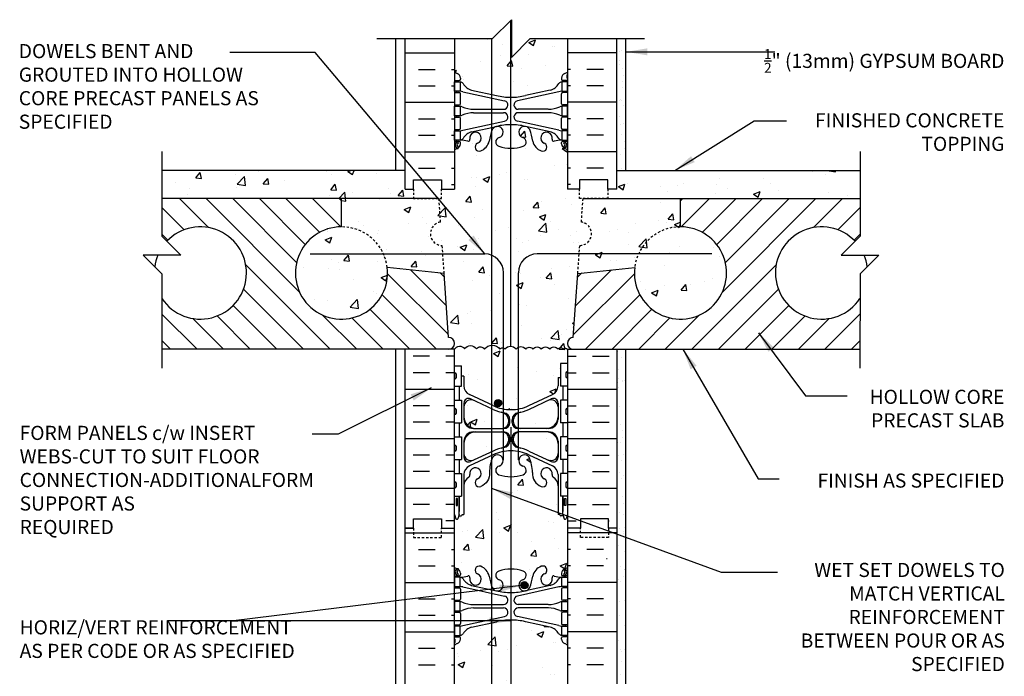
# Model space of a CAD drawing. Units: inches. Extents: x 64 to 116.3, y 196.6 to 261.
# Drawn here: x 64 to 116.3, y 226.1 to 261 of the extents above; entities that cross this region are included whole.
import ezdxf

# ---------------------------------------------------------------- set-up
doc = ezdxf.new("R2010")
doc.units = ezdxf.units.IN
doc.header["$MEASUREMENT"] = 0
doc.linetypes.add('DASHED2', pattern=[0.375, 0.25, -0.125])
doc.linetypes.add('HIDDEN2', pattern=[0.1875, 0.125, -0.0625])
for name, color, linetype in [('HATCH', 12, 'Continuous'), ('Hidden2', 12, 'HIDDEN2'), ('line25', 2, 'Continuous'), ('LINE3', 3, 'Continuous'), ('LINE50', 5, 'Continuous'), ('LINE9', 9, 'Continuous'), ('TEXT', 4, 'Continuous'), ('Web_Edge', 9, 'Continuous')]:
    doc.layers.add(name, color=color, linetype=linetype)
doc.styles.add('DIM', font='romans.shx', dxfattribs={"width": 0.7})
doc.styles.add('ROMANS', font='romans.shx', dxfattribs={"height": 0.75})
doc.dimstyles.new('ext_12', dxfattribs={"dimscale": 12, "dimtxt": 0.09375, "dimasz": 0.09375, "dimexe": 0.09375, "dimexo": 0.0625, "dimgap": 0.0625, "dimtad": 1, "dimdec": 1, "dimzin": 3, "dimdsep": 46, "dimlunit": 4, "dimtxsty": 'DIM', "dimcen": 0.09, "dimdle": 0.09375, "dimclrt": 4, "dimadec": 0, "dimazin": 0, "dimtfac": 1, "dimtdec": 1, "dimtmove": 2, "dimatfit": 3, "dimfxl": 1, "dimfrac": 2, "dimtolj": 1, "dimtzin": 0, "dimarcsym": 0})
pattern_1 = [(50, (0, 0), (3.5863, -0.31376), [0.375, -4.125]), (355, (0, 0), (-0.693757, 3.76096), [0.3, -3.3]), (100.4514, (0.299, -0.026), (2.892544, 3.4472), [0.3187, -3.50571]), (46.1842, (0, 1), (5.33621, -0.827596), [0.5625, -6.1875]), (96.6356, (0.4447, 0.931), (4.67331, 4.87059), [0.47805, -5.25857]), (351.1842, (0, 1), (4.67331, 4.87059), [0.45, -4.95]), (21, (0.5, 0.75), (2.984535, -2.013094), [0.375, -4.125]), (326, (0.5, 0.75), (1.216577, 3.62575), [0.3, -3.3]), (71.4514, (0.7487, 0.5822), (4.20111, 1.612656), [0.3187, -3.50571]), (37.5, (0, 0), (0.060799, 1.664469), [0, -3.26, 0, -3.35, 0, -3.3125]), (7.5, (0, 0), (1.315348, 1.972059), [0, -1.91, 0, -3.185, 0, -1.2625]), (327.5, (-1.115, 0), (2.669112, -0.1127744), [0, -1.25, 0, -3.9, 0, -5.175]), (317.5, (-1.615, 0), (2.91593, 0.500525), [0, -1.625, 0, -2.59, 0, -3.675])]

msp = doc.modelspace()

# ---------------------------------------------------------------- hatches: boundary and pattern name
at = {"layer": 'HATCH'}
h = msp.add_hatch(dxfattribs=at)
h.set_pattern_fill('AR-CONC', color=256, scale=0.5)
h.set_pattern_definition(pattern_1)
h.paths.add_polyline_path([(93.125, 227.783, 0.082426), (92.981, 227.862, -0.317837), (92.815, 228.098), (92.815, 228.165, -0.414214), (92.877, 228.228), (92.925, 228.228), (92.925, 228.298), (92.82, 228.298, -0.188973), (92.664, 228.392, 0.196323), (92.215, 228.739), (90.893, 229.029, 0.057795), (90.125, 229.118, 0.057795), (89.357, 229.029), (88.035, 228.739, 0.196323), (87.586, 228.392, -0.188973), (87.43, 228.298), (87.325, 228.298), (87.325, 228.228), (87.372, 228.228, -0.414214), (87.435, 228.165), (87.435, 228.098, -0.317837), (87.268, 227.862, 0.082415), (87.125, 227.783), (87.125, 222.22, 0.082415), (87.268, 222.141, -0.317837), (87.435, 221.905), (87.435, 221.838, -0.414214), (87.372, 221.775), (87.325, 221.775), (87.325, 221.705), (87.43, 221.705, -0.188973), (87.586, 221.61, 0.196323), (88.035, 221.264), (89.357, 220.974, 0.057795), (90.125, 220.885, 0.057795), (90.893, 220.974), (92.215, 221.264, 0.196323), (92.664, 221.61, -0.188973), (92.82, 221.705), (92.925, 221.705), (92.925, 221.775), (92.877, 221.775, -0.414214), (92.815, 221.838), (92.815, 221.905, -0.317837), (92.981, 222.141, 0.08242), (93.125, 222.22)])
h.paths.add_polyline_path([(91.125, 218.004), (93.125, 218.004), (93.125, 218.09, 0.064398), (93.015, 218.156), (92.925, 218.156), (92.925, 218.198, -0.249069), (92.815, 218.405), (92.815, 218.473, -0.414214), (92.877, 218.535), (92.925, 218.535), (92.925, 218.605), (92.82, 218.605, 0.10046), (92.426, 218.548, -0.601435), (92.306, 218.653, 2.182095), (91.896, 218.44, -1), (91.733, 218.032, -0.24438), (91.285, 218.552, 0.053157), (91.119, 219.166, 0.223253), (90.918, 219.331), (90.899, 219.336, 0.955472), (90.76, 218.742, -0.735593), (90.773, 218.284, -0.082755), (90.125, 218.176), (90.125, 218.004), (90.125, 217.004)])
h.paths.add_polyline_path([(89.428, 218.307, -0.652503), (89.489, 218.742, 0.955472), (89.351, 219.336), (89.331, 219.331, 0.223253), (89.131, 219.166, 0.053157), (88.965, 218.552, -0.24438), (88.516, 218.032, -1), (88.353, 218.44, 2.182095), (87.943, 218.653, -0.601435), (87.823, 218.548, 0.10046), (87.43, 218.605), (87.325, 218.605), (87.325, 218.535), (87.372, 218.535, -0.414214), (87.435, 218.473), (87.435, 218.405, -0.249069), (87.325, 218.198), (87.325, 218.156), (87.235, 218.156, 0.064398), (87.125, 218.09), (87.125, 218.004), (89.125, 218.004)])
h.paths.add_polyline_path([(92.901, 234.65), (92.775, 234.65, -0.414214), (92.725, 234.7), (92.725, 234.73), (92.625, 234.73), (92.625, 236.245, 0.258958), (92.366, 236.712, -0.31131), (92.309, 236.842, 2.127293), (91.896, 236.618, -1), (91.733, 236.209, -0.325306), (91.266, 236.952, 0.10488), (91.094, 237.763, 1.422913), (90.76, 237.296, -0.735593), (90.773, 236.838, -0.082755), (90.125, 236.73, -0.082755), (89.476, 236.838, -0.735593), (89.489, 237.296, 1.422913), (89.155, 237.763, 0.10488), (88.983, 236.952, -0.325306), (88.516, 236.209, -1), (88.353, 236.618, 2.127293), (87.94, 236.842, -0.31131), (87.884, 236.712, 0.258958), (87.625, 236.245), (87.625, 234.73), (87.525, 234.73), (87.525, 234.7, -0.414214), (87.475, 234.65), (87.349, 234.65), (87.3, 234.5, -0.6), (87.2, 234.5), (87.125, 234.73), (87.125, 234.001), (87.125, 231.912, 0.064398), (87.235, 231.846), (87.325, 231.846), (87.325, 231.805, -0.249069), (87.435, 231.598), (87.435, 231.53, -0.414214), (87.372, 231.468), (87.325, 231.468), (87.325, 231.398), (87.43, 231.398, 0.10046), (87.823, 231.455, -0.601435), (87.943, 231.35, 2.182095), (88.353, 231.563, -1), (88.516, 231.971, -0.24438), (88.965, 231.451, 0.053157), (89.131, 230.836, 0.223253), (89.331, 230.672), (89.351, 230.667, 0.955472), (89.489, 231.261, -0.735593), (89.476, 231.719, -0.082755), (90.125, 231.827, -0.082755), (90.773, 231.719, -0.735593), (90.76, 231.261, 0.955472), (90.899, 230.667), (90.918, 230.672, 0.223253), (91.119, 230.836, 0.053157), (91.285, 231.451, -0.24438), (91.733, 231.971, -1), (91.896, 231.563, 2.182095), (92.306, 231.35, -0.601435), (92.426, 231.455, 0.10046), (92.82, 231.398), (92.925, 231.398), (92.925, 231.468), (92.877, 231.468, -0.414214), (92.815, 231.53), (92.815, 231.598, -0.249069), (92.925, 231.805), (92.925, 231.846), (93.015, 231.846, 0.064414), (93.125, 231.912), (93.125, 234.73), (93.05, 234.5, -0.6), (92.95, 234.5)])
h.paths.add_polyline_path([(90.01, 238.736, 0.413582), (89.635, 239.11), (88.25, 239.11, 0.414214), (87.625, 238.485), (87.625, 237.958, 0.549071), (88.159, 237.619), (89.171, 238.093, -0.053094), (89.621, 238.248, 0.350119)])
h.paths.add_polyline_path([(89.621, 240.153, -0.053094), (89.171, 240.308), (88.159, 240.781, 0.549071), (87.625, 240.442), (87.625, 239.915, 0.414214), (88.25, 239.29), (89.635, 239.29, 0.413582), (90.01, 239.664, 0.350119)])
h.paths.add_polyline_path([(92.625, 239.915), (92.625, 240.442, 0.549071), (92.091, 240.781), (91.078, 240.308, -0.053094), (90.628, 240.153, 0.350119), (90.24, 239.664, 0.413582), (90.615, 239.29), (92, 239.29, 0.414214)])
h.paths.add_polyline_path([(92.625, 238.485, 0.414214), (92, 239.11), (90.615, 239.11, 0.413582), (90.24, 238.736, 0.350119), (90.628, 238.248, -0.053094), (91.078, 238.093), (92.091, 237.619, 0.549071), (92.625, 237.958)])
h.paths.add_polyline_path([(92.76, 242.746), (93.125, 242.746), (93.125, 243.5, 0.512629), (92.905, 243.507, 0.520567), (92.625, 243.507, 0.520567), (92.181, 243.507, 0.520567), (91.737, 243.507, 0.520567), (91.293, 243.507, 0.520567), (90.907, 243.507, 0.520567), (90.396, 243.507, 0.520567), (89.807, 243.507, 0.520567), (89.537, 243.507, 0.520567), (88.726, 243.507, 0.520567), (88.292, 243.526, 0.520567), (87.655, 243.526, 0.571484), (87.125, 243.5), (87.125, 242.626), (87.49, 242.626), (87.49, 242.064), (87.625, 242.064), (87.625, 241.548, 0.291097), (87.913, 241.095), (89.171, 240.506, 0.109869), (90.125, 240.294, 0.109869), (91.078, 240.506), (92.337, 241.095, 0.291097), (92.625, 241.548), (92.625, 242.007), (92.76, 242.007)])
h.paths.add_polyline_path([(93.675, 247.529), (93.779, 249.011, 0.932515), (93.866, 250.254), (93.953, 251.501), (93.77, 251.501), (93.77, 252.001), (93.125, 252.001), (93.126, 252.556), (93.125, 254.09, 0.064926), (93.015, 254.156), (92.925, 254.156), (92.925, 254.198, -0.249069), (92.815, 254.405), (92.815, 254.473, -0.414214), (92.877, 254.535), (92.925, 254.535), (92.925, 254.605), (92.82, 254.605, 0.10046), (92.426, 254.548, -0.601435), (92.306, 254.653, 2.182095), (91.896, 254.44, -1), (91.733, 254.032, -0.24438), (91.285, 254.552, 0.053157), (91.119, 255.166, 1.553132), (90.76, 254.742, -0.735593), (90.773, 254.284, -0.082755), (90.125, 254.176, -0.082755), (89.476, 254.284, -0.735593), (89.489, 254.742, 1.553132), (89.131, 255.166, 0.053157), (88.965, 254.552, -0.24438), (88.516, 254.032, -1), (88.353, 254.44, 2.182095), (87.943, 254.653, -0.601435), (87.823, 254.548, 0.10046), (87.43, 254.605), (87.325, 254.605), (87.325, 254.535), (87.372, 254.535, -0.414214), (87.435, 254.473), (87.435, 254.405, -0.249069), (87.325, 254.198), (87.325, 254.156), (87.235, 254.156, 0.064398), (87.125, 254.09), (87.125, 252.001), (86.437, 252.001), (86.437, 251.501), (86.296, 251.501), (86.384, 250.254, 0.932515), (86.471, 249.011), (86.574, 247.529), (86.812, 244.125, -0.993245), (86.816, 243.5), (87.125, 243.5, -0.571484), (87.655, 243.526, -0.520567), (88.292, 243.526, -0.520567), (88.726, 243.507, -0.520567), (89.537, 243.507, -0.520567), (89.807, 243.507, -0.520567), (90.396, 243.507, -0.520567), (90.907, 243.507, -0.520567), (91.293, 243.507, -0.520567), (91.737, 243.507, -0.520567), (92.181, 243.507, -0.520567), (92.625, 243.507, -0.520567), (92.905, 243.507, -0.512435), (93.125, 243.5), (93.441, 243.5, -1.006894), (93.437, 244.125)])
h.paths.add_polyline_path([(99.132, 250.001), (99.132, 251.501), (93.953, 251.501), (93.866, 250.254, -0.932515), (93.779, 249.011), (93.675, 247.529), (96.699, 247.847, -0.379205)])
h.paths.add_polyline_path([(86.384, 250.254), (86.296, 251.501), (81.117, 251.501), (81.117, 250.001, -0.379205), (83.55, 247.847), (86.574, 247.529), (86.471, 249.011, -0.932515)])
h.paths.add_polyline_path([(93.125, 260.004), (91.145, 260.004), (90.145, 259.004), (90.145, 261.004), (89.145, 260.004), (87.125, 260.004), (87.125, 258.22, 0.082415), (87.268, 258.141, -0.317837), (87.435, 257.905), (87.435, 257.838, -0.414214), (87.372, 257.775), (87.325, 257.775), (87.325, 257.705), (87.43, 257.705, -0.188973), (87.586, 257.61, 0.196323), (88.035, 257.264), (89.357, 256.974, 0.057795), (90.125, 256.885, 0.057795), (90.893, 256.974), (92.215, 257.264, 0.196323), (92.664, 257.61, -0.188973), (92.82, 257.705), (92.925, 257.705), (92.925, 257.775), (92.877, 257.775, -0.414214), (92.815, 257.838), (92.815, 257.905, -0.317837), (92.981, 258.141, 0.082574), (93.125, 258.22)])
h = msp.add_hatch(dxfattribs=at)
h.set_pattern_fill('AR-SAND', color=256, scale=0.5, style=0)
h.set_pattern_definition([(37.5, (0, 2), (-0.0314967, 0.9634119), [0, -0.76, 0, -0.85, 0, -0.8125]), (7.5, (0, 2), (0.8848884, 1.411073), [0, -0.41, 0, -0.685, 0, -0.2625]), (327.5, (-0.615, 2), (1.557071, 0.0028295), [0, -0.25, 0, -0.9, 0, -1.175]), (317.5, (-0.615, 2), (1.503063, 0.438838), [0, -0.125, 0, -0.59, 0, -0.675])])
h.paths.add_polyline_path([(96.229, 260.004), (95.742, 260.004), (95.737, 254.001), (95.75, 254.001), (95.752, 253.001), (96.229, 253.001)])
h = msp.add_hatch(dxfattribs=at)
h.set_pattern_fill('AR-CONC', color=256, scale=0.5)
h.set_pattern_definition(pattern_1)
h.paths.add_polyline_path([(108.675, 253.001), (95.75, 253.001), (95.75, 252.001), (95.27, 252.001), (95.27, 251.501), (108.675, 251.501)])
h.paths.add_polyline_path([(84.5, 253.001), (71.574, 253.001), (71.574, 251.501), (84.937, 251.501), (84.937, 252.001), (84.5, 252.001)])
h = msp.add_hatch(dxfattribs=at)
h.set_pattern_fill('ANSI31', color=256, scale=8, style=0)
h.set_pattern_definition([(135, (221.2139, 44.813), (0.7071068, 0.7071068), [])])
h.paths.add_polyline_path([(71.839, 249.237), (71.574, 249.501), (71.574, 251.501), (81.117, 251.501), (81.117, 250.001, 2.637096), (83.55, 247.847), (86.574, 247.529), (86.575, 247.522), (86.812, 244.126, -1), (86.812, 243.501), (71.581, 243.501), (71.576, 246.196, 2.861697)])
h = msp.add_hatch(dxfattribs=at)
h.set_pattern_fill('ANSI31', color=256, scale=8, style=0)
h.set_pattern_definition([(45, (-40.9646, 44.813), (-0.7071068, 0.7071068), [])])
h.paths.add_polyline_path([(108.41, 249.237), (108.675, 249.501), (108.675, 251.501), (99.132, 251.501), (99.132, 250.001, -2.637096), (96.699, 247.847), (93.675, 247.529), (93.675, 247.522), (93.437, 244.126, 1), (93.437, 243.501), (108.669, 243.501), (108.673, 246.196, -2.861697)])
h = msp.add_hatch(dxfattribs=at)
h.set_pattern_fill('AR-CONC', color=256, scale=0.5)
h.set_pattern_definition(pattern_1)
h.paths.add_polyline_path([(81.117, 250.001, 2.637096), (83.55, 247.847, 0.379205)])
h.paths.add_polyline_path([(99.132, 250.001, 0.379205), (96.699, 247.847, 2.637096)])
h = msp.add_hatch(dxfattribs=at)
h.set_pattern_fill('INSUL', color=256, scale=7, angle=180, style=0)
h.set_pattern_definition([(7e-15, (85.7076, 233.5014), (3e-16, -2.625), []), (7e-15, (85.7076, 232.6264), (3e-16, -2.625), [0.875, -0.875]), (7e-15, (85.7076, 231.7514), (3e-16, -2.625), [0.875, -0.875])])
h.paths.add_polyline_path([(95.75, 244), (93.125, 244), (93.125, 234.001), (93.812, 234.001), (93.812, 234.501), (95.312, 234.501), (95.312, 234.001), (95.75, 234.001)])
h = msp.add_hatch(dxfattribs=at)
h.set_pattern_fill('INSUL', color=256, scale=7, angle=180, style=0)
h.set_pattern_definition([(180, (94.5417, 233.5014), (-3e-16, -2.625), []), (180, (94.5417, 232.6264), (-3e-16, -2.625), [0.875, -0.875]), (180, (94.5417, 231.7514), (-3e-16, -2.625), [0.875, -0.875])])
h.paths.add_polyline_path([(87.125, 243.5), (84.5, 243.5), (84.5, 234.001), (84.937, 234.001), (84.937, 234.501), (86.437, 234.501), (86.437, 234.001), (87.125, 234.001)])
h = msp.add_hatch(dxfattribs=at)
h.set_pattern_fill('AR-SAND', color=256, scale=0.5, style=0)
h.paths.add_polyline_path([(95.75, 218.004), (96.229, 218.004), (96.229, 243.5), (95.75, 243.5)])
at = {"layer": 'LINE3'}
for points in [[(89.255, 240.641, 1), (89.63, 240.641, 1)], [(90.656, 230.967, 1), (91.031, 230.967, 1)]]:
    msp.add_hatch(color=256, dxfattribs=at).paths.add_polyline_path(points)

# ---------------------------------------------------------------- linework, layer by layer
at = {"layer": 'HATCH'}
for p, q in [((84.5, 259.242), (87.125, 259.242)), ((95.75, 259.242), (93.125, 259.242)), ((85.213, 258.367), (86.088, 258.367)), ((86.963, 258.367), (87.125, 258.367)), ((93.286, 258.367), (93.125, 258.367)), ((95.036, 258.367), (94.161, 258.367)), ((85.213, 257.492), (86.088, 257.492)), ((86.963, 257.492), (87.125, 257.492)), ((93.286, 257.492), (93.125, 257.492)), ((95.036, 257.492), (94.161, 257.492)), ((84.5, 256.617), (87.125, 256.617)), ((95.75, 256.617), (93.125, 256.617)), ((85.213, 255.742), (86.088, 255.742)), ((86.963, 255.742), (87.125, 255.742)), ((93.286, 255.742), (93.125, 255.742)), ((95.036, 255.742), (94.161, 255.742)), ((85.213, 254.867), (86.088, 254.867)), ((86.963, 254.867), (87.125, 254.867)), ((93.286, 254.867), (93.125, 254.867)), ((95.036, 254.867), (94.161, 254.867)), ((84.5, 253.992), (87.125, 253.992)), ((95.75, 253.992), (93.125, 253.992)), ((85.213, 253.117), (86.088, 253.117)), ((86.963, 253.117), (87.125, 253.117)), ((93.286, 253.117), (93.125, 253.117)), ((95.036, 253.117), (94.161, 253.117)), ((86.963, 252.242), (87.125, 252.242)), ((93.286, 252.242), (93.125, 252.242)), ((84.5, 233.742), (87.125, 233.742)), ((95.75, 233.742), (93.125, 233.742)), ((85.213, 232.867), (86.088, 232.867)), ((86.963, 232.867), (87.125, 232.867)), ((93.286, 232.867), (93.125, 232.867)), ((95.036, 232.867), (94.161, 232.867)), ((95.232, 232.364), (95.207, 232.364)), ((85.213, 231.992), (86.088, 231.992)), ((86.963, 231.992), (87.125, 231.992)), ((93.286, 231.992), (93.125, 231.992)), ((95.036, 231.992), (94.161, 231.992)), ((84.5, 231.117), (87.125, 231.117)), ((95.75, 231.117), (93.125, 231.117)), ((85.213, 230.242), (86.088, 230.242)), ((86.963, 230.242), (87.125, 230.242)), ((93.286, 230.242), (93.125, 230.242)), ((95.036, 230.242), (94.161, 230.242)), ((85.213, 229.367), (86.088, 229.367)), ((86.963, 229.367), (87.125, 229.367)), ((93.286, 229.367), (93.125, 229.367)), ((95.036, 229.367), (94.161, 229.367)), ((84.5, 228.492), (87.125, 228.492)), ((95.75, 228.492), (93.125, 228.492)), ((85.213, 227.617), (86.088, 227.617)), ((86.963, 227.617), (87.125, 227.617)), ((93.286, 227.617), (93.125, 227.617)), ((95.036, 227.617), (94.161, 227.617)), ((85.213, 226.742), (86.088, 226.742)), ((86.963, 226.742), (87.125, 226.742)), ((93.286, 226.742), (93.125, 226.742)), ((95.036, 226.742), (94.161, 226.742))]:
    msp.add_line(p, q, dxfattribs=at)
msp.add_lwpolyline([(87.125, 243.5, -0.571484), (87.655, 243.526, -0.520567), (88.292, 243.526, -0.520567), (88.726, 243.507, -0.520567), (89.537, 243.507, -0.520567), (89.807, 243.507, -0.520567), (90.396, 243.507, -0.520567), (90.907, 243.507, -0.520567), (91.293, 243.507, -0.520567), (91.737, 243.507, -0.520567), (92.181, 243.507, -0.520567), (92.625, 243.507, -0.520567), (92.905, 243.507, -0.512435), (93.125, 243.5)], format="xyb", dxfattribs=at)
at = {"layer": 'Hidden2'}
for p, q in [((86.384, 250.254), (86.296, 251.501)), ((93.866, 250.254), (93.953, 251.501)), ((86.574, 247.529), (86.471, 249.011)), ((93.675, 247.529), (93.779, 249.011))]:
    msp.add_line(p, q, dxfattribs=at)
for centre, radius, start, end in [((86.471, 249.636), 0.625, 98, 270), ((93.779, 249.636), 0.625, 270, 82), ((81.117, 247.551), 2.45, 6.9321, 90), ((99.132, 247.551), 2.45, 90, 173.0679)]:
    msp.add_arc(centre, radius, start, end, dxfattribs=at)
at = {"layer": 'line25'}
for p, q in [((87.125, 260.004), (87.125, 252.001)), ((93.125, 260.004), (93.126, 252.556)), ((93.126, 252.556), (93.125, 252.001)), ((86.296, 251.501), (71.581, 251.501)), ((81.117, 250.001), (81.117, 251.501)), ((93.953, 251.501), (108.669, 251.501)), ((99.132, 250.001), (99.132, 251.501)), ((86.574, 247.529), (83.55, 247.847)), ((86.812, 244.126), (86.574, 247.529)), ((93.437, 244.126), (93.675, 247.529)), ((93.675, 247.529), (96.699, 247.847)), ((87.125, 243.5), (71.581, 243.501)), ((87.125, 234.001), (87.125, 243.5)), ((93.125, 243.5), (108.669, 243.501)), ((93.125, 243.5), (93.125, 218.004)), ((87.125, 242.626), (87.49, 242.626)), ((87.49, 241.546), (87.49, 242.626)), ((92.76, 242.746), (92.76, 241.546)), ((93.125, 242.746), (92.76, 242.746)), ((87.125, 241.546), (87.49, 241.546)), ((93.125, 241.546), (92.76, 241.546)), ((87.125, 240.796), (87.49, 240.796)), ((87.49, 240.796), (87.49, 239.596)), ((92.76, 240.796), (92.76, 239.596)), ((93.125, 240.796), (92.76, 240.796)), ((87.125, 239.596), (87.49, 239.596)), ((93.125, 239.596), (92.76, 239.596)), ((87.125, 238.846), (87.49, 238.846)), ((87.49, 238.846), (87.49, 237.646)), ((93.125, 238.846), (92.76, 238.846)), ((92.76, 238.846), (92.76, 237.646)), ((87.125, 237.646), (87.49, 237.646)), ((93.125, 237.646), (92.76, 237.646)), ((87.125, 236.896), (87.49, 236.896)), ((87.49, 236.896), (87.49, 235.696)), ((92.76, 236.896), (92.76, 235.696)), ((93.125, 236.896), (92.76, 236.896)), ((87.125, 235.696), (87.49, 235.696)), ((93.125, 235.696), (92.76, 235.696)), ((87.125, 218.004), (87.125, 234.001))]:
    msp.add_line(p, q, dxfattribs=at)
for centre, radius, start, end in [((73.617, 247.551), 2.45, 213.5868, 136.5404), ((81.117, 247.551), 2.45, 90, 6.9321), ((99.132, 247.551), 2.45, 173.0679, 90), ((106.632, 247.551), 2.45, 43.4596, 326.4132), ((73.617, 247.551), 2.45, 157.1802, 172.1595), ((106.632, 247.551), 2.45, 7.8405, 22.8198), ((86.812, 243.812), 0.313, 270, 90), ((93.437, 243.812), 0.313, 90, 270)]:
    msp.add_arc(centre, radius, start, end, dxfattribs=at)
at = {"layer": 'LINE3'}
for p, q in [((90.102, 260.961), (90.102, 243.66)), ((89.081, 260.004), (89.081, 222.215)), ((79.455, 248.563), (88.727, 248.563)), ((100.795, 248.563), (91.522, 248.563)), ((89.727, 237.622), (89.727, 247.563)), ((90.522, 237.622), (90.522, 247.563)), ((90.124, 239.361), (90.125, 219.004))]:
    msp.add_line(p, q, dxfattribs=at)
for centre in [(89.443, 240.641), (90.843, 230.967)]:
    msp.add_circle(centre, 0.188, dxfattribs=at)
for centre, start, end in [((88.727, 247.563), 0, 90), ((91.522, 247.563), 90, 180)]:
    msp.add_arc(centre, 1, start, end, dxfattribs=at)
at = {"layer": 'LINE50'}
for p, q in [((84.5, 252.001), (84.5, 260.004)), ((95.75, 252.001), (95.75, 260.004)), ((95.75, 243.5), (95.75, 218.004)), ((84.5, 217.992), (84.5, 234.001))]:
    msp.add_line(p, q, dxfattribs=at)
for points in [[(84.5, 252.001), (84.937, 252.001), (84.937, 252.501), (86.437, 252.501), (86.437, 252.001), (87.125, 252.001)], [(95.75, 252.001), (95.27, 252.001), (95.27, 252.501), (93.77, 252.501), (93.77, 252.001), (93.125, 252.001)], [(84.937, 234.001), (84.5, 234.001), (84.5, 243.5)], [(84.5, 234.001), (84.937, 234.001), (84.937, 234.501), (86.437, 234.501), (86.437, 234.001), (87.125, 234.001)], [(84.5, 234.001), (84.937, 234.001), (84.937, 234.501), (86.437, 234.501), (86.437, 234.001), (87.125, 234.001)], [(95.75, 234.001), (95.312, 234.001), (95.312, 234.501), (93.812, 234.501), (93.812, 234.001), (93.125, 234.001)]]:
    msp.add_lwpolyline(points, dxfattribs=at)
at = {"layer": 'LINE9'}
for p, q in [((90.145, 261.004), (89.145, 260.004)), ((90.145, 261.004), (90.145, 259.004)), ((83.002, 260.004), (89.145, 260.004)), ((84.002, 253.001), (84.002, 260.004)), ((90.145, 259.004), (91.145, 260.004)), ((91.145, 260.004), (97.229, 260.004)), ((96.229, 253.001), (96.229, 260.004)), ((84.497, 253.001), (71.581, 253.001)), ((95.752, 253.001), (108.669, 253.001)), ((84, 218.004), (84.002, 243.5)), ((96.229, 218.004), (96.229, 243.5)), ((93.085, 242.296), (93.085, 242.296)), ((87.125, 242.196), (87.125, 241.976)), ((87.125, 242.141), (87.125, 242.141)), ((87.125, 242.031), (87.125, 242.031)), ((87.165, 242.236), (87.165, 242.236)), ((87.165, 241.936), (87.165, 241.936)), ((87.205, 242.196), (87.205, 241.976)), ((87.625, 242.064), (87.625, 241.548)), ((92.625, 242.007), (92.625, 241.548)), ((93.045, 242.256), (93.045, 242.036)), ((93.085, 241.996), (93.085, 241.996)), ((93.125, 242.256), (93.125, 242.036)), ((93.125, 242.201), (93.125, 242.201)), ((93.125, 242.091), (93.125, 242.091)), ((89.171, 240.506), (87.913, 241.095)), ((89.171, 240.308), (87.981, 240.865)), ((91.078, 240.506), (92.337, 241.095)), ((91.078, 240.308), (92.269, 240.865)), ((87.125, 240.306), (87.125, 240.086)), ((87.125, 240.251), (87.125, 240.251)), ((87.165, 240.346), (87.165, 240.346)), ((87.205, 240.306), (87.205, 240.086)), ((87.625, 240.638), (87.625, 239.79)), ((92.625, 240.638), (92.625, 239.79)), ((93.045, 240.306), (93.045, 240.086)), ((93.085, 240.346), (93.085, 240.346)), ((93.125, 240.306), (93.125, 240.086)), ((93.125, 240.251), (93.125, 240.251)), ((87.125, 240.141), (87.125, 240.141)), ((87.165, 240.046), (87.165, 240.046)), ((90.065, 239.603), (90.065, 239.757)), ((90.185, 239.603), (90.185, 239.757)), ((93.085, 240.046), (93.085, 240.046)), ((93.125, 240.141), (93.125, 240.141)), ((88.125, 239.29), (89.752, 239.29)), ((92.125, 239.29), (90.497, 239.29)), ((88.125, 239.11), (89.752, 239.11)), ((90.01, 238.735), (90.01, 238.735)), ((90.065, 238.643), (90.065, 238.798)), ((90.185, 238.643), (90.185, 238.798)), ((90.24, 238.735), (90.24, 238.735)), ((92.125, 239.11), (90.497, 239.11)), ((87.125, 238.356), (87.125, 238.136)), ((87.125, 238.301), (87.125, 238.301)), ((87.125, 238.191), (87.125, 238.191)), ((87.165, 238.096), (87.165, 238.096)), ((87.205, 238.356), (87.205, 238.136)), ((87.625, 238.61), (87.625, 237.762)), ((92.625, 238.61), (92.625, 237.762)), ((93.045, 238.356), (93.045, 238.136)), ((93.085, 238.096), (93.085, 238.096)), ((93.125, 238.356), (93.125, 238.136)), ((93.125, 238.301), (93.125, 238.301)), ((93.125, 238.191), (93.125, 238.191)), ((89.171, 237.894), (87.913, 237.305)), ((89.171, 238.093), (87.981, 237.535)), ((91.078, 238.093), (92.269, 237.535)), ((91.078, 237.894), (92.337, 237.305)), ((87.625, 236.852), (87.625, 234.73)), ((92.625, 236.852), (92.625, 234.73)), ((87.125, 236.406), (87.125, 236.186)), ((87.125, 236.351), (87.125, 236.351)), ((87.125, 236.241), (87.125, 236.241)), ((87.165, 236.446), (87.165, 236.446)), ((87.165, 236.146), (87.165, 236.146)), ((87.205, 236.406), (87.205, 236.186)), ((93.045, 236.406), (93.045, 236.186)), ((93.085, 236.446), (93.085, 236.446)), ((93.085, 236.146), (93.085, 236.146)), ((93.125, 236.406), (93.125, 236.186)), ((93.125, 236.351), (93.125, 236.351)), ((93.125, 236.241), (93.125, 236.241)), ((87.375, 234.73), (87.375, 235.696)), ((92.875, 234.73), (92.875, 235.696)), ((87.125, 234.73), (87.2, 234.5)), ((87.375, 234.73), (87.3, 234.5)), ((87.349, 234.65), (87.475, 234.65)), ((87.525, 234.7), (87.525, 234.73)), ((87.525, 234.73), (87.625, 234.73)), ((87.525, 234.7), (87.525, 234.7)), ((92.725, 234.73), (92.625, 234.73)), ((92.725, 234.7), (92.725, 234.73)), ((92.725, 234.7), (92.725, 234.7)), ((92.901, 234.65), (92.775, 234.65)), ((92.875, 234.73), (92.95, 234.5)), ((93.125, 234.73), (93.05, 234.5))]:
    msp.add_line(p, q, dxfattribs=at)
at = {"layer": 'LINE9', "linetype": 'HIDDEN2'}
for p, q in [((84.937, 234.001), (84.937, 233.501)), ((86.437, 233.501), (86.437, 234.001)), ((93.812, 233.501), (93.812, 234.001)), ((95.312, 234.001), (95.312, 233.501)), ((84.937, 233.501), (86.437, 233.501)), ((95.312, 233.501), (93.812, 233.501))]:
    msp.add_line(p, q, dxfattribs=at)
at = {"layer": 'LINE9'}
for points in [[(71.574, 254.001), (71.574, 249.501), (72.574, 248.501), (71.574, 248.501), (70.574, 248.501), (71.574, 247.501), (71.574, 242.501)], [(108.675, 254.001), (108.675, 249.501), (107.675, 248.501), (108.675, 248.501), (109.675, 248.501), (108.675, 247.501), (108.668, 242.501)], [(87.375, 241.546), (87.375, 240.796)], [(92.875, 241.546), (92.875, 240.796)], [(87.375, 239.596), (87.375, 238.846)], [(92.875, 239.596), (92.875, 238.846)], [(87.375, 237.646), (87.375, 236.896)], [(92.875, 237.646), (92.875, 236.896)], [(87.375, 235.696), (87.375, 234.88)], [(92.875, 235.696), (92.875, 234.88)]]:
    msp.add_lwpolyline(points, dxfattribs=at)
at = {"layer": 'LINE9', "linetype": 'DASHED2', "ltscale": 0.15}
for points in [[(84.937, 252.001), (84.937, 252.001), (84.937, 251.501), (86.437, 251.501), (86.437, 252.001), (86.437, 252.001)], [(95.27, 252.001), (95.27, 252.001), (95.27, 251.501), (93.77, 251.501)], [(93.77, 251.501), (93.77, 252.001), (93.77, 252.001)]]:
    msp.add_lwpolyline(points, dxfattribs=at)
at = {"layer": 'LINE9'}
for points in [[(88.983, 236.952, -0.325312), (88.516, 236.209)], [(91.266, 236.952, 0.325312), (91.733, 236.209)]]:
    msp.add_lwpolyline(points, format="xyb", dxfattribs=at)
for points in [[(87.285, 235.58), (87.215, 235.58), (87.215, 235.2), (87.285, 235.2)], [(92.965, 235.58), (93.035, 235.58), (93.035, 235.2), (92.965, 235.2)]]:
    msp.add_lwpolyline(points, close=True, dxfattribs=at)
for centre, radius, start, end in [((93.085, 242.256), 0.04, 90, 180), ((93.085, 242.256), 0.04, 360, 90), ((87.165, 242.196), 0.04, 90, 180), ((87.165, 241.976), 0.04, 180, 270), ((87.165, 242.196), 0.04, 0, 90), ((87.165, 241.976), 0.04, 270, 0), ((93.085, 242.036), 0.04, 180, 270), ((93.085, 242.036), 0.04, 270, 0), ((88.125, 241.548), 0.5, 180, 244.9204), ((92.125, 241.548), 0.5, 295.0796, 360), ((87.875, 240.638), 0.25, 64.9204, 180), ((88, 240.442), 0.375, 64.9204, 180), ((92.25, 240.442), 0.375, 0, 115.0796), ((92.375, 240.638), 0.25, 360, 115.0796), ((87.165, 240.306), 0.04, 90, 180), ((87.165, 240.306), 0.04, 0, 90), ((90.125, 242.544), 2.25, 244.9204, 270), ((90.125, 242.346), 2.25, 244.9204, 260.4613), ((90.125, 242.544), 2.25, 270, 295.0796), ((90.125, 242.346), 2.25, 279.5387, 295.0796), ((93.085, 240.306), 0.04, 90, 180), ((93.085, 240.306), 0.04, 360, 90), ((87.165, 240.086), 0.04, 180, 270), ((87.165, 240.086), 0.04, 270, 0), ((88.25, 239.915), 0.625, 180, 270), ((88.125, 239.79), 0.5, 180, 270), ((89.51, 239.665), 0.5, 0, 77.0773), ((89.635, 239.665), 0.375, 270, 0), ((89.69, 239.757), 0.375, 0, 80.4613), ((90.56, 239.757), 0.375, 99.5387, 180), ((90.74, 239.665), 0.5, 102.9227, 180), ((90.615, 239.665), 0.375, 180, 270), ((92, 239.915), 0.625, 270, 0), ((92.125, 239.79), 0.5, 270, 360), ((93.085, 240.086), 0.04, 180, 270), ((93.085, 240.086), 0.04, 270, 0), ((89.752, 239.603), 0.312, 270, 0), ((90.497, 239.603), 0.312, 180, 270), ((88.25, 238.485), 0.625, 90, 180), ((88.125, 238.61), 0.5, 90, 180), ((89.51, 238.735), 0.5, 282.9227, 0), ((89.635, 238.735), 0.375, 0, 90), ((89.752, 238.798), 0.312, 0, 90), ((89.69, 238.643), 0.375, 279.5387, 0), ((90.497, 238.798), 0.312, 90, 180), ((90.56, 238.643), 0.375, 180, 260.4613), ((90.615, 238.735), 0.375, 90, 180), ((90.74, 238.735), 0.5, 180, 257.0773), ((92, 238.485), 0.625, 360, 90), ((92.125, 238.61), 0.5, 360, 90), ((87.165, 238.356), 0.04, 90, 180), ((87.165, 238.136), 0.04, 180, 270), ((87.165, 238.356), 0.04, 0, 90), ((87.165, 238.136), 0.04, 270, 0), ((90.125, 236.055), 2.25, 99.5387, 115.0796), ((90.125, 235.856), 2.25, 90, 115.0796), ((90.125, 235.856), 2.25, 64.9204, 90), ((90.125, 236.055), 2.25, 64.9204, 80.4613), ((93.085, 238.356), 0.04, 90, 180), ((93.085, 238.136), 0.04, 180, 270), ((93.085, 238.356), 0.04, 360, 90), ((93.085, 238.136), 0.04, 270, 0), ((88, 237.958), 0.375, 180, 295.0796), ((87.875, 237.762), 0.25, 180, 295.0796), ((90.983, 236.951), 2, 156.0362, 179.9854), ((89.406, 237.59), 0.305, 285.7253, 145.3297), ((90.843, 237.59), 0.305, 34.6703, 254.2747), ((89.266, 236.951), 2, 0.0146, 23.9638), ((92.25, 237.958), 0.375, 244.9204, 360), ((92.375, 237.762), 0.25, 244.9204, 360), ((88.125, 236.852), 0.5, 115.0796, 180), ((88.24, 236.901), 0.305, 291.8037, 191.0944), ((89.554, 237.065), 0.24, 105.7253, 251.077), ((90.695, 237.065), 0.24, 288.923, 74.2747), ((92.01, 236.901), 0.305, 348.9056, 248.1963), ((92.125, 236.852), 0.5, 360, 64.9204), ((88.175, 236.245), 0.55, 121.9268, 180), ((87.818, 236.818), 0.125, 301.9268, 11.0944), ((88.435, 236.414), 0.22, 111.8037, 291.8037), ((90.125, 238.73), 2, 251.077, 270), ((90.125, 238.73), 2, 270, 288.923), ((91.815, 236.414), 0.22, 248.1963, 68.1963), ((92.432, 236.818), 0.125, 168.9056, 238.0732), ((92.075, 236.245), 0.55, 360, 58.0732), ((87.165, 236.406), 0.04, 90, 180), ((87.165, 236.186), 0.04, 180, 270), ((87.165, 236.406), 0.04, 0, 90), ((87.165, 236.186), 0.04, 270, 0), ((93.085, 236.406), 0.04, 90, 180), ((93.085, 236.186), 0.04, 180, 270), ((93.085, 236.406), 0.04, 360, 90), ((93.085, 236.186), 0.04, 270, 0), ((87.25, 234.527), 0.0567, 208.0725, 331.9275), ((87.475, 234.7), 0.05, 270, 0), ((92.775, 234.7), 0.05, 180, 270), ((93, 234.527), 0.0567, 208.0725, 331.9275)]:
    msp.add_arc(centre, radius, start, end, dxfattribs=at)
at = {"layer": 'Web_Edge'}
for p, q in [((87.135, 257.895), (87.135, 258.081)), ((93.115, 257.895), (93.115, 258.081)), ((87.125, 257.775), (87.372, 257.775)), ((87.235, 257.705), (87.235, 257.775)), ((87.325, 257.705), (87.325, 257.775)), ((87.435, 257.905), (87.435, 257.838)), ((92.815, 257.905), (92.815, 257.838)), ((93.125, 257.775), (92.877, 257.775)), ((92.925, 257.705), (92.925, 257.775)), ((93.015, 257.705), (93.015, 257.775)), ((87.125, 257.135), (87.372, 257.135)), ((87.235, 257.135), (87.235, 257.205)), ((87.325, 257.135), (87.325, 257.205)), ((87.435, 256.538), (87.435, 257.073)), ((87.574, 257.181), (89.785, 256.7)), ((88.035, 257.264), (89.357, 256.974)), ((92.676, 257.181), (90.464, 256.7)), ((92.215, 257.264), (90.893, 256.974)), ((92.815, 256.538), (92.815, 257.073)), ((93.125, 257.135), (92.877, 257.135)), ((92.925, 257.135), (92.925, 257.205)), ((93.015, 257.135), (93.015, 257.205)), ((87.125, 256.475), (87.372, 256.475)), ((87.235, 256.405), (87.235, 256.475)), ((87.325, 256.405), (87.325, 256.475)), ((93.125, 256.475), (92.877, 256.475)), ((92.925, 256.405), (92.925, 256.475)), ((93.015, 256.405), (93.015, 256.475)), ((87.235, 255.835), (87.235, 255.905)), ((87.325, 255.835), (87.325, 255.905)), ((88.139, 256.245), (89.736, 256.245)), ((88.139, 256.065), (89.736, 256.065)), ((92.11, 256.245), (90.514, 256.245)), ((92.11, 256.065), (90.514, 256.065)), ((92.925, 255.835), (92.925, 255.905)), ((93.015, 255.835), (93.015, 255.905)), ((87.125, 255.835), (87.372, 255.835)), ((87.435, 255.238), (87.435, 255.773)), ((87.574, 255.129), (89.785, 255.611)), ((92.676, 255.129), (90.464, 255.611)), ((92.815, 255.238), (92.815, 255.773)), ((93.125, 255.835), (92.877, 255.835)), ((87.125, 255.175), (87.372, 255.175)), ((87.235, 255.105), (87.235, 255.175)), ((87.325, 255.105), (87.325, 255.175)), ((88.035, 255.046), (89.357, 255.337)), ((92.215, 255.046), (90.893, 255.337)), ((93.125, 255.175), (92.877, 255.175)), ((92.925, 255.105), (92.925, 255.175)), ((93.015, 255.105), (93.015, 255.175)), ((87.125, 254.535), (87.372, 254.535)), ((87.125, 254.435), (87.167, 254.435)), ((87.235, 254.535), (87.235, 254.605)), ((87.325, 254.535), (87.325, 254.605)), ((87.435, 254.405), (87.435, 254.473)), ((92.815, 254.405), (92.815, 254.473)), ((93.125, 254.535), (92.877, 254.535)), ((92.925, 254.535), (92.925, 254.605)), ((93.015, 254.535), (93.015, 254.605)), ((93.125, 254.435), (93.083, 254.435)), ((87.235, 254.156), (87.325, 254.156)), ((87.325, 254.156), (87.325, 254.198)), ((92.925, 254.156), (92.925, 254.198)), ((93.015, 254.156), (92.925, 254.156)), ((87.625, 242.064), (87.49, 242.064)), ((92.625, 242.007), (92.76, 242.007)), ((87.235, 231.846), (87.325, 231.846)), ((87.325, 231.846), (87.325, 231.805)), ((92.925, 231.846), (92.925, 231.805)), ((93.015, 231.846), (92.925, 231.846)), ((87.125, 231.568), (87.167, 231.568)), ((87.125, 231.468), (87.372, 231.468)), ((87.235, 231.468), (87.235, 231.398)), ((87.325, 231.468), (87.325, 231.398)), ((87.435, 231.598), (87.435, 231.53)), ((92.815, 231.598), (92.815, 231.53)), ((93.125, 231.468), (92.877, 231.468)), ((92.925, 231.468), (92.925, 231.398)), ((93.015, 231.468), (93.015, 231.398)), ((93.125, 231.568), (93.083, 231.568)), ((87.125, 230.828), (87.372, 230.828)), ((87.235, 230.898), (87.235, 230.828)), ((87.325, 230.898), (87.325, 230.828)), ((87.574, 230.874), (89.785, 230.392)), ((88.035, 230.956), (89.357, 230.666)), ((92.676, 230.874), (90.464, 230.392)), ((92.215, 230.956), (90.893, 230.666)), ((93.125, 230.828), (92.877, 230.828)), ((92.925, 230.898), (92.925, 230.828)), ((93.015, 230.898), (93.015, 230.828)), ((87.435, 230.765), (87.435, 230.23)), ((92.815, 230.765), (92.815, 230.23)), ((87.125, 230.168), (87.372, 230.168)), ((87.235, 230.168), (87.235, 230.098)), ((87.325, 230.168), (87.325, 230.098)), ((88.139, 229.938), (89.736, 229.938)), ((88.139, 229.758), (89.736, 229.758)), ((92.11, 229.938), (90.514, 229.938)), ((92.11, 229.758), (90.514, 229.758)), ((93.125, 230.168), (92.877, 230.168)), ((92.925, 230.168), (92.925, 230.098)), ((93.015, 230.168), (93.015, 230.098)), ((87.125, 229.528), (87.372, 229.528)), ((87.235, 229.598), (87.235, 229.528)), ((87.325, 229.598), (87.325, 229.528)), ((87.435, 229.465), (87.435, 228.93)), ((87.574, 228.821), (89.785, 229.303)), ((92.676, 228.821), (90.464, 229.303)), ((92.815, 229.465), (92.815, 228.93)), ((93.125, 229.528), (92.877, 229.528)), ((92.925, 229.598), (92.925, 229.528)), ((93.015, 229.598), (93.015, 229.528)), ((87.125, 228.868), (87.372, 228.868)), ((87.235, 228.868), (87.235, 228.798)), ((87.325, 228.868), (87.325, 228.798)), ((88.035, 228.739), (89.357, 229.029)), ((92.215, 228.739), (90.893, 229.029)), ((93.125, 228.868), (92.877, 228.868)), ((92.925, 228.868), (92.925, 228.798)), ((93.015, 228.868), (93.015, 228.798)), ((87.125, 228.228), (87.372, 228.228)), ((87.235, 228.298), (87.235, 228.228)), ((87.325, 228.298), (87.325, 228.228)), ((87.435, 228.098), (87.435, 228.165)), ((92.815, 228.098), (92.815, 228.165)), ((93.125, 228.228), (92.877, 228.228)), ((92.925, 228.298), (92.925, 228.228)), ((93.015, 228.298), (93.015, 228.228)), ((87.135, 228.108), (87.135, 227.921)), ((93.115, 228.108), (93.115, 227.921))]:
    msp.add_line(p, q, dxfattribs=at)
for points in [[(87.13, 257.705), (87.43, 257.705), (87.43, 257.205), (87.13, 257.205)], [(93.12, 257.705), (92.82, 257.705), (92.82, 257.205), (93.12, 257.205)], [(87.13, 256.405), (87.43, 256.405), (87.43, 255.905), (87.13, 255.905)], [(93.12, 256.405), (92.82, 256.405), (92.82, 255.905), (93.12, 255.905)], [(87.13, 255.105), (87.43, 255.105), (87.43, 254.605), (87.13, 254.605)], [(93.12, 255.105), (92.82, 255.105), (92.82, 254.605), (93.12, 254.605)], [(87.13, 230.898), (87.43, 230.898), (87.43, 231.398), (87.13, 231.398)], [(93.12, 230.898), (92.82, 230.898), (92.82, 231.398), (93.12, 231.398)], [(87.13, 229.598), (87.43, 229.598), (87.43, 230.098), (87.13, 230.098)], [(93.12, 229.598), (92.82, 229.598), (92.82, 230.098), (93.12, 230.098)], [(87.13, 228.298), (87.43, 228.298), (87.43, 228.798), (87.13, 228.798)], [(93.12, 228.298), (92.82, 228.298), (92.82, 228.798), (93.12, 228.798)]]:
    msp.add_lwpolyline(points, close=True, dxfattribs=at)
for centre, radius, start, end in [((87.435, 258.612), 0.5, 231.6833, 250.5288), ((87.435, 258.612), 0.6, 238.8907, 238.927), ((87.115, 258.081), 0.02, 360, 58.927), ((87.185, 257.905), 0.25, 0, 70.5288), ((93.065, 257.905), 0.25, 109.4712, 180), ((92.815, 258.612), 0.5, 289.4712, 308.3167), ((93.135, 258.081), 0.02, 121.073, 180), ((92.815, 258.612), 0.6, 301.073, 301.1093), ((87.115, 257.895), 0.02, 299.988, 360), ((87.372, 257.838), 0.0625, 270, 0), ((87.387, 257.459), 0.25, 37.2777, 80.0823), ((88.234, 257.987), 0.75, 210.155, 254.5838), ((92.015, 257.987), 0.75, 285.4162, 329.845), ((92.863, 257.459), 0.25, 99.9177, 142.7223), ((92.877, 257.838), 0.0625, 180, 270), ((93.135, 257.895), 0.02, 180, 240.012), ((87.372, 257.073), 0.0625, 0, 90), ((87.339, 256.209), 1, 76.4291, 84.7991), ((90.125, 260.241), 3.356, 256.7692, 270), ((90.125, 260.241), 3.356, 270, 283.2308), ((92.91, 256.209), 1, 95.2009, 103.5709), ((92.877, 257.073), 0.0625, 90, 180), ((87.372, 256.538), 0.0625, 270, 0), ((89.736, 256.475), 0.23, 270, 77.6055), ((90.514, 256.475), 0.23, 102.3945, 270), ((92.877, 256.538), 0.0625, 180, 270), ((87.426, 256.187), 0.219, 60.4937, 88.92), ((87.426, 256.187), 0.219, 60.4937, 88.92), ((87.426, 256.124), 0.219, 271.08, 299.5063), ((88.17, 257.845), 1.6, 246.5673, 268.9203), ((88.17, 257.845), 1.6, 246.5673, 268.9203), ((88.17, 254.465), 1.6, 91.0797, 113.4327), ((89.736, 255.835), 0.23, 282.3945, 90), ((90.514, 255.835), 0.23, 90, 257.6055), ((92.08, 257.845), 1.6, 271.0797, 293.4327), ((92.08, 257.845), 1.6, 271.0797, 293.4327), ((92.08, 254.465), 1.6, 66.5673, 88.9203), ((92.824, 256.187), 0.219, 91.08, 119.5063), ((92.824, 256.187), 0.219, 91.08, 119.5063), ((92.824, 256.124), 0.219, 240.4937, 268.92), ((87.372, 255.773), 0.0625, 0, 90), ((90.125, 252.07), 3.356, 90, 103.2308), ((90.125, 252.07), 3.356, 76.7692, 90), ((92.877, 255.773), 0.0625, 90, 180), ((87.372, 255.238), 0.0625, 270, 0), ((87.339, 256.101), 1, 275.2009, 283.5709), ((88.234, 254.323), 0.75, 105.4162, 149.845), ((88.24, 254.723), 0.305, 291.8037, 193.3205), ((91.928, 254.082), 3, 158.8016, 170.9727), ((89.406, 255.036), 0.305, 285.7253, 154.6218), ((90.843, 255.036), 0.305, 25.3782, 254.2747), ((88.322, 254.082), 3, 9.0273, 21.1984), ((92.01, 254.723), 0.305, 346.6795, 248.1963), ((92.015, 254.323), 0.75, 30.155, 74.5838), ((92.91, 256.101), 1, 256.4291, 264.7991), ((92.877, 255.238), 0.0625, 180, 270), ((87.167, 254.415), 0.02, 345.8459, 90), ((87.428, 254.351), 0.25, 137.5391, 219.8855), ((87.277, 254.489), 0.045, 317.5391, 137.5391), ((87.428, 254.351), 0.16, 137.5391, 219.9999), ((87.185, 254.405), 0.25, 289.4712, 360), ((87.372, 254.473), 0.0625, 360, 90), ((87.387, 254.851), 0.25, 279.9177, 322.7223), ((87.486, 253.607), 1, 70.0933, 93.2121), ((87.855, 254.632), 0.09, 251.1349, 13.3205), ((88.435, 254.236), 0.22, 111.8037, 291.8037), ((88.24, 254.723), 0.745, 291.8037, 346.7348), ((89.554, 254.511), 0.24, 105.7253, 251.077), ((90.695, 254.511), 0.24, 288.923, 74.2747), ((92.01, 254.723), 0.745, 193.2652, 248.1963), ((91.815, 254.236), 0.22, 248.1963, 68.1963), ((92.394, 254.632), 0.09, 166.6795, 288.8651), ((92.764, 253.607), 1, 86.7879, 109.9067), ((92.863, 254.851), 0.25, 217.2777, 260.0823), ((92.877, 254.473), 0.0625, 90, 180), ((93.065, 254.405), 0.25, 180, 250.5288), ((92.972, 254.489), 0.045, 42.4609, 222.4609), ((92.821, 254.351), 0.16, 320.0001, 42.4609), ((92.821, 254.351), 0.25, 320.1145, 42.4609), ((93.083, 254.415), 0.02, 90, 194.1541), ((87.435, 253.698), 0.6, 114.9252, 121.1093), ((87.435, 253.698), 0.5, 109.4712, 128.3167), ((87.173, 254.26), 0.02, 294.9252, 19.2084), ((87.271, 254.22), 0.045, 218.552, 40.8121), ((90.125, 256.176), 2, 251.077, 270), ((90.125, 256.176), 2, 270, 288.923), ((92.979, 254.22), 0.045, 139.1879, 321.448), ((92.815, 253.698), 0.5, 51.6833, 70.5288), ((93.076, 254.26), 0.02, 160.7916, 245.0748), ((92.815, 253.698), 0.6, 58.8907, 65.0748), ((87.435, 232.305), 0.5, 231.6833, 250.5288), ((87.271, 231.783), 0.045, 319.1879, 141.448), ((87.185, 231.598), 0.25, 0, 70.5288), ((88.435, 231.767), 0.22, 68.1963, 248.1963), ((88.24, 231.28), 0.745, 13.2652, 68.1963), ((90.125, 229.827), 2, 90, 108.923), ((90.125, 229.827), 2, 71.077, 90), ((92.01, 231.28), 0.745, 111.8037, 166.7348), ((91.815, 231.767), 0.22, 291.8037, 111.8037), ((93.065, 231.598), 0.25, 109.4712, 180), ((92.979, 231.783), 0.045, 38.552, 220.8121), ((92.815, 232.305), 0.5, 289.4712, 308.3167), ((87.435, 232.305), 0.6, 238.8907, 245.0748), ((87.167, 231.588), 0.02, 270, 14.1541), ((87.428, 231.652), 0.25, 140.1145, 222.4609), ((87.173, 231.742), 0.02, 340.7916, 65.0748), ((87.277, 231.514), 0.045, 222.4609, 42.4609), ((87.428, 231.652), 0.16, 140.0001, 222.4609), ((87.372, 231.53), 0.0625, 270, 0), ((87.486, 232.396), 1, 266.7879, 289.9067), ((87.387, 231.151), 0.25, 37.2777, 80.0823), ((88.234, 231.679), 0.75, 210.155, 254.5838), ((87.855, 231.371), 0.09, 346.6795, 108.8651), ((88.24, 231.28), 0.305, 166.6795, 68.1963), ((91.928, 231.921), 3, 189.0273, 201.1984), ((89.554, 231.492), 0.24, 108.923, 254.2747), ((90.695, 231.492), 0.24, 285.7253, 71.077), ((88.322, 231.921), 3, 338.8016, 350.9727), ((92.01, 231.28), 0.305, 111.8037, 13.3205), ((92.015, 231.679), 0.75, 285.4162, 329.845), ((92.394, 231.371), 0.09, 71.1349, 193.3205), ((92.764, 232.396), 1, 250.0933, 273.2121), ((92.863, 231.151), 0.25, 99.9177, 142.7223), ((92.877, 231.53), 0.0625, 180, 270), ((92.972, 231.514), 0.045, 137.5391, 317.5391), ((92.821, 231.652), 0.16, 317.5391, 39.9999), ((92.821, 231.652), 0.25, 317.5391, 39.8855), ((93.076, 231.742), 0.02, 114.9252, 199.2084), ((93.083, 231.588), 0.02, 165.8459, 270), ((92.815, 232.305), 0.6, 294.9252, 301.1093), ((87.372, 230.765), 0.0625, 0, 90), ((87.339, 229.902), 1, 76.4291, 84.7991), ((89.406, 230.967), 0.305, 205.3782, 74.2747), ((90.843, 230.967), 0.305, 105.7253, 334.6218), ((92.91, 229.902), 1, 95.2009, 103.5709), ((92.877, 230.765), 0.0625, 90, 180), ((90.125, 233.933), 3.356, 256.7692, 270), ((89.736, 230.168), 0.23, 270, 77.6055), ((90.125, 233.933), 3.356, 270, 283.2308), ((90.514, 230.168), 0.23, 102.3945, 270), ((87.372, 230.23), 0.0625, 270, 0), ((87.426, 229.879), 0.219, 60.4937, 88.92), ((88.17, 231.537), 1.6, 246.5673, 268.9203), ((88.17, 228.158), 1.6, 91.0797, 113.4327), ((88.17, 228.158), 1.6, 91.0797, 113.4327), ((89.736, 229.528), 0.23, 282.3945, 90), ((90.514, 229.528), 0.23, 90, 257.6055), ((92.08, 231.537), 1.6, 271.0797, 293.4327), ((92.08, 228.158), 1.6, 66.5673, 88.9203), ((92.08, 228.158), 1.6, 66.5673, 88.9203), ((92.824, 229.879), 0.219, 91.08, 119.5063), ((92.877, 230.23), 0.0625, 180, 270), ((87.372, 229.465), 0.0625, 0, 90), ((87.426, 229.816), 0.219, 271.08, 299.5063), ((87.426, 229.816), 0.219, 271.08, 299.5063), ((92.824, 229.816), 0.219, 240.4937, 268.92), ((92.824, 229.816), 0.219, 240.4937, 268.92), ((92.877, 229.465), 0.0625, 90, 180), ((87.372, 228.93), 0.0625, 270, 0), ((87.339, 229.793), 1, 275.2009, 283.5709), ((88.234, 228.016), 0.75, 105.4162, 149.845), ((90.125, 225.762), 3.356, 90, 103.2308), ((90.125, 225.762), 3.356, 76.7692, 90), ((92.015, 228.016), 0.75, 30.155, 74.5838), ((92.91, 229.793), 1, 256.4291, 264.7991), ((92.877, 228.93), 0.0625, 180, 270), ((87.372, 228.165), 0.0625, 360, 90), ((87.387, 228.544), 0.25, 279.9177, 322.7223), ((92.863, 228.544), 0.25, 217.2777, 260.0823), ((92.877, 228.165), 0.0625, 90, 180), ((87.115, 228.108), 0.02, 0, 60.012), ((87.115, 227.921), 0.02, 301.073, 0), ((87.435, 227.39), 0.6, 121.073, 121.1093), ((87.435, 227.39), 0.5, 109.4712, 128.3167), ((87.185, 228.098), 0.25, 289.4712, 360), ((93.065, 228.098), 0.25, 180, 250.5288), ((92.815, 227.39), 0.5, 51.6833, 70.5288), ((93.135, 228.108), 0.02, 119.988, 180), ((93.135, 227.921), 0.02, 180, 238.927), ((92.815, 227.39), 0.6, 58.8907, 58.927)]:
    msp.add_arc(centre, radius, start, end, dxfattribs=at)

# ---------------------------------------------------------------- texts
at = {"layer": 'TEXT', "char_height": 0.75, "style": 'ROMANS'}
for s, insert, width, attachment_point in [('DOWELS BENT AND GROUTED INTO HOLLOW CORE PRECAST PANELS AS SPECIFIED', (63.966, 257.364), 13.62291, 4), ('\\A1;{\\H0.7x;\\S1/2;}" (13mm) GYPSUM BOARD', (116.35, 258.817), 12.99266, 6), ('\\A1;FINISHED CONCRETE TOPPING', (116.35, 255.034), 12.99266, 6), ('\\A1;HOLLOW CORE PRECAST SLAB', (116.35, 240.348), 10.94608, 6), ('FORM PANELS c/w INSERT WEBS-CUT TO SUIT FLOOR CONNECTION-ADDITIONAL\\PFORM SUPPORT AS \\PREQUIRED', (64.012, 236.46), 17.8384, 4), ('\\A1;FINISH AS SPECIFIED', (116.35, 236.525), 12.93148, 6), ('WET SET DOWELS TO MATCH VERTICAL REINFORCEMENT BETWEEN POUR OR AS SPECIFIED', (116.373, 229.181), 12.95276, 6), ('HORIZ/VERT REINFORCEMENT AS PER CODE OR AS SPECIFIED', (64.012, 228.006), 15.33694, 4)]:
    msp.add_mtext(s, dxfattribs=dict(at, insert=insert, width=width, attachment_point=attachment_point))

# ---------------------------------------------------------------- leaders
at = {"layer": 'TEXT'}
for points in [[(88.727, 248.563), (79.726, 259.27), (75.182, 259.27)], [(96.241, 259.297), (104.153, 259.297)], [(98.839, 253.001), (103.051, 255.637), (104.764, 255.637)], [(103.279, 244.377), (105.784, 241.028), (107.99, 241.028)], [(99.264, 243.501), (103.27, 236.619), (104.373, 236.619)], [(89.081, 236.113), (101.297, 231.658), (104.288, 231.658)]]:
    msp.add_leader(points, dimstyle='ext_12', override={"dimgap": 0.0625, "dimtad": 0}, dxfattribs=at)
for points in [[(85.886, 241.444), (80.949, 238.985), (79.554, 238.985)], [(90.657, 230.944), (75.376, 229.08), (71.862, 229.08)], [(90.125, 229.08), (75.376, 229.08), (71.862, 229.08)]]:
    msp.add_leader(points, dimstyle='ext_12', dxfattribs=at)

doc.saveas('drawing.dxf')
